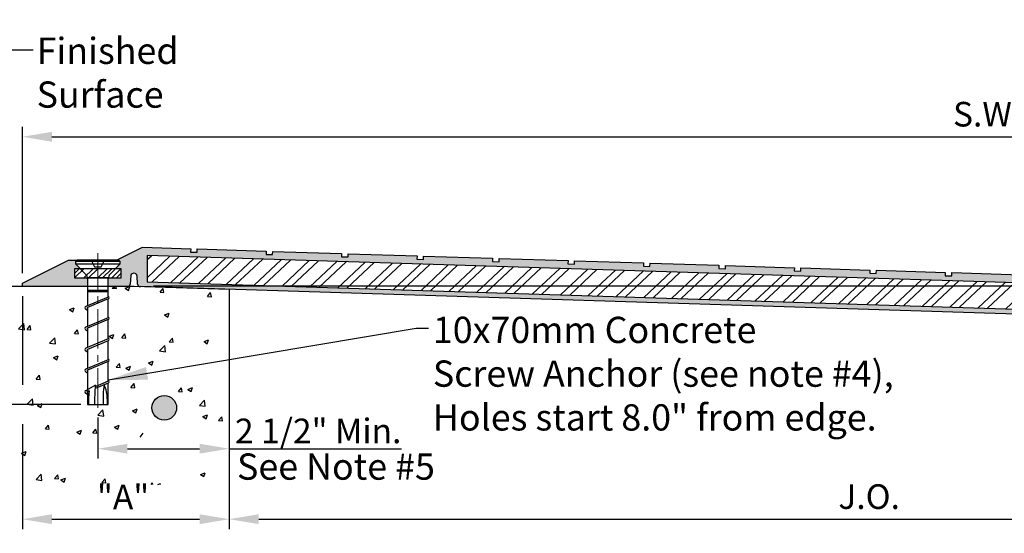
# Model space of a CAD drawing. Extents: x 374 to 487, y -132 to -103.
# Drawn here: x 429 to 448, y -115 to -105 of the extents above; entities that cross this region are included whole.
import ezdxf

# ---------------------------------------------------------------- set-up
doc = ezdxf.new("R2010")
doc.units = 0
doc.header["$MEASUREMENT"] = 0
doc.linetypes.add('CENTER2', pattern=[1.125, 0.75, -0.125, 0.125, -0.125])
doc.layers.get('0').update_dxf_attribs({"linetype": 'CONTINUOUS'})
doc.layers.get('DEFPOINTS').update_dxf_attribs({"linetype": 'CONTINUOUS'})
doc.layers.add('A-x-fine', color=250, linetype='CONTINUOUS', lineweight=9)
for name, color, linetype in [('components', 7, 'CONTINUOUS'), ('Dims-vp1', 7, 'CONTINUOUS'), ('epdm rubber', 7, 'CONTINUOUS'), ('~WALLS', 7, 'CONTINUOUS')]:
    doc.layers.add(name, color=color, linetype=linetype)
doc.styles.add('arail', font='arial.ttf')
doc.styles.add('ARIAL', font='arial.ttf')
doc.styles.get("Standard").update_dxf_attribs({"font": 'arial.ttf'})
doc.dimstyles.new('3_SCALE', dxfattribs={"dimscale": 4, "dimtxt": 0.09375, "dimasz": 0.09375, "dimexe": 0.03125, "dimexo": 0.03125, "dimgap": 0.03125, "dimtad": 1, "dimdec": 4, "dimzin": 7, "dimdsep": 46, "dimlunit": 4, "dimtxsty": 'ARIAL', "dimcen": 0.09375, "dimclrd": 256, "dimclre": 256, "dimclrt": 7, "dimadec": 0, "dimazin": 0, "dimtfac": 1, "dimtdec": 4, "dimtmove": 0, "dimatfit": 3, "dimfxl": 1, "dimfrac": 2, "dimtolj": 1, "dimtzin": 0, "dimlwd": -1, "dimlwe": -1, "dimarcsym": 0})
doc.dimstyles.new('AM_ANSI$7', dxfattribs={"dimtxt": 0.12, "dimasz": 0.12, "dimexe": 0.1, "dimexo": 0.05, "dimgap": 0.06, "dimtad": 0, "dimtih": 1, "dimtoh": 1, "dimdec": 4, "dimzin": 7, "dimdsep": 46, "dimtxsty": 'Standard', "dimcen": 0, "dimclrd": 256, "dimclre": 256, "dimclrt": 140, "dimadec": 0, "dimazin": 2, "dimtp": 0.1, "dimtm": 0.1, "dimtfac": 0.71, "dimtdec": 4, "dimtofl": 0, "dimtmove": 0, "dimatfit": 3, "dimfxl": 1, "dimtolj": 1, "dimtzin": 7, "dimlwd": -1, "dimlwe": -1, "dimarcsym": 1})

# ---------------------------------------------------------------- blocks, each defined once
blk = doc.blocks.new('Bolt-HUS3-C10x70')
at = {"layer": 'A-x-fine', "linetype": 'CENTER2'}
blk.add_line((0, -2.81), (0, 0.134), dxfattribs=at)
at = {"layer": 'components'}
for p, q in [((-0.417, -0.02), (-0.397, 0)), ((0.399, 0), (-0.397, 0)), ((0.419, -0.02), (0.399, 0)), ((-0.419, -0.076), (-0.233, -0.267)), ((0.419, -0.076), (0.233, -0.267)), ((0.197, -0.337), (-0.197, -0.337)), ((-0.197, -0.354), (-0.197, -0.871)), ((0.197, -0.704), (0.197, -0.354)), ((0.197, -0.704), (-0.227, -0.883)), ((0.197, -0.576), (-0.197, -0.576)), ((0.197, -0.605), (-0.197, -0.605)), ((0.197, -0.739), (-0.197, -0.903)), ((0.197, -1.097), (0.197, -0.739)), ((-0.23, -0.934), (-0.197, -0.953)), ((-0.197, -0.903), (-0.197, -1.263)), ((0.197, -1.097), (-0.227, -1.276)), ((0.197, -1.131), (-0.197, -1.296)), ((-0.197, -1.296), (-0.197, -1.666)), ((0.197, -1.499), (0.197, -1.131)), ((-0.23, -1.326), (-0.197, -1.346)), ((0.197, -1.499), (-0.227, -1.679)), ((0.197, -1.534), (-0.197, -1.699)), ((0.197, -1.897), (0.197, -1.534)), ((-0.23, -1.729), (-0.197, -1.748)), ((-0.197, -1.699), (-0.197, -2.063)), ((0.197, -1.897), (-0.227, -2.076)), ((0.197, -1.932), (-0.197, -2.096)), ((0.197, -2.306), (0.197, -1.932)), ((-0.23, -2.127), (-0.197, -2.146)), ((-0.197, -2.096), (-0.197, -2.467)), ((-0.048, -2.381), (-0.233, -2.488)), ((0.197, -2.341), (-0.054, -2.446)), ((0.197, -2.306), (-0.051, -2.411)), ((0.197, -2.75), (0.197, -2.341)), ((-0.23, -2.536), (-0.197, -2.555)), ((-0.223, -2.485), (-0.162, -2.491)), ((-0.163, -2.491), (-0.197, -2.505)), ((-0.197, -2.505), (-0.197, -2.75)), ((-0.197, -2.75), (0.197, -2.75)), ((0.177, -2.644), (0.177, -2.75))]:
    blk.add_line(p, q, dxfattribs=at)
blk.add_lwpolyline([(0.419, -0.02), (0.419, -0.076), (-0.417, -0.076), (-0.417, -0.02)], close=True, dxfattribs=at)
for centre, radius, start, end in [((-0.322, -0.354), 0.125, 0, 44.3757), ((0.322, -0.354), 0.125, 135.6243, 180), ((0.19, -0.714), 0.0262, 285.8569, 74.1431), ((-0.22, -0.909), 0.0267, 105.875, 247.5242), ((-0.195, -0.911), 0.00754, 104.8014, 255.1986), ((0.19, -1.106), 0.0262, 285.8569, 74.1431), ((-0.22, -1.302), 0.0267, 105.875, 247.5242), ((-0.195, -1.303), 0.00754, 104.8014, 255.1986), ((0.19, -1.509), 0.0262, 285.8569, 74.1431), ((-0.22, -1.704), 0.0267, 105.875, 247.5242), ((-0.195, -1.706), 0.00754, 104.8014, 255.1986), ((0.19, -1.907), 0.0262, 285.8569, 74.1431), ((-0.22, -2.102), 0.0267, 105.875, 247.5242), ((-0.195, -2.103), 0.00754, 104.8014, 255.1986), ((3.181, -2.69), 3.244, 174.5402, 181.115), ((2.16, -2.668), 2.062, 171.7461, 182.2806), ((-0.436, -2.631), 0.613, 358.746, 24.9547), ((0.19, -2.316), 0.0262, 285.8569, 74.1431), ((-0.22, -2.511), 0.0268, 97.8305, 247.429), ((-0.195, -2.513), 0.00754, 104.8014, 255.1986), ((1.11, -2.7), 1.29, 170.6522, 182.2089)]:
    blk.add_arc(centre, radius, start, end, dxfattribs=at)
blk = doc.blocks.new('*D10')
at = {"layer": 'DEFPOINTS', "color": 0, "transparency": 16777216}
for p in [(465.915, -107.22), (429.181, -110.007), (465.915, -111.024)]:
    blk.add_point(p, dxfattribs=at)
at = {"layer": 'Dims-vp1', "transparency": 16777216}
for p, q in [((429.181, -109.82), (429.181, -107.033)), ((465.915, -110.837), (465.915, -107.033)), ((429.744, -107.22), (465.352, -107.22))]:
    blk.add_line(p, q, dxfattribs=at)
for points in [[(429.744, -107.126), (429.744, -107.314), (429.181, -107.22)], [(465.352, -107.126), (465.352, -107.314), (465.915, -107.22)]]:
    blk.add_solid(points, dxfattribs=at)
at = {"layer": 'Dims-vp1', "color": 7, "transparency": 16777216, "insert": (447.548, -106.79), "char_height": 0.4688, "attachment_point": 5, "style": 'ARIAL'}
blk.add_mtext('\\A1;S.W.', dxfattribs=at)
blk = doc.blocks.new('*D4')
at = {"layer": 'DEFPOINTS', "color": 0, "transparency": 16777216}
for p in [(457.111, -113.898), (433.117, -114.03), (457.111, -114.504)]:
    blk.add_point(p, dxfattribs=at)
at = {"layer": 'Dims-vp1', "transparency": 16777216}
for p, q in [((457.111, -114.086), (457.111, -114.691)), ((433.117, -114.218), (433.117, -114.691)), ((433.68, -114.504), (456.549, -114.504))]:
    blk.add_line(p, q, dxfattribs=at)
for points in [[(433.68, -114.41), (433.68, -114.597), (433.117, -114.504)], [(456.549, -114.41), (456.549, -114.597), (457.111, -114.504)]]:
    blk.add_solid(points, dxfattribs=at)
at = {"layer": 'Dims-vp1', "color": 7, "transparency": 16777216, "insert": (445.231, -114.074), "char_height": 0.4688, "attachment_point": 5, "style": 'ARIAL'}
blk.add_mtext('\\A1; J.O.', dxfattribs=at)
blk = doc.blocks.new('*D16')
at = {"layer": 'DEFPOINTS', "color": 0, "transparency": 16777216}
for p in [(429.181, -110.07), (433.118, -113.135), (433.118, -114.504)]:
    blk.add_point(p, dxfattribs=at)
at = {"layer": 'Dims-vp1', "transparency": 16777216}
for p, q in [((429.181, -110.257), (429.181, -111.945)), ((429.181, -112.695), (429.181, -114.691)), ((433.118, -113.322), (433.118, -114.691)), ((429.744, -114.504), (432.555, -114.504))]:
    blk.add_line(p, q, dxfattribs=at)
for points in [[(429.744, -114.41), (429.744, -114.597), (429.181, -114.504)], [(432.555, -114.41), (432.555, -114.597), (433.118, -114.504)]]:
    blk.add_solid(points, dxfattribs=at)
at = {"layer": 'Dims-vp1', "color": 7, "transparency": 16777216, "insert": (431.098, -114.082), "char_height": 0.4688, "attachment_point": 5, "style": 'ARIAL'}
blk.add_mtext('\\A1;"A"', dxfattribs=at)
blk = doc.blocks.new('*D17')
at = {"layer": 'DEFPOINTS', "color": 0, "transparency": 16777216}
for p in [(427.36, -110.07), (428.618, -110.07), (430.421, -112.32)]:
    blk.add_point(p, dxfattribs=at)
at = {"layer": 'Dims-vp1', "transparency": 16777216}
for p, q in [((427.36, -110.07), (427.36, -105.701)), ((428.493, -110.07), (427.235, -110.07)), ((427.36, -111.695), (427.36, -110.695)), ((430.296, -112.32), (427.235, -112.32))]:
    blk.add_line(p, q, dxfattribs=at)
for points in [[(427.256, -110.695), (427.464, -110.695), (427.36, -110.07)], [(427.256, -111.695), (427.464, -111.695), (427.36, -112.32)]]:
    blk.add_solid(points, dxfattribs=at)
at = {"layer": 'Dims-vp1', "color": 7, "transparency": 16777216, "insert": (426.911, -107.573), "char_height": 0.5, "attachment_point": 5, "rotation": 90, "style": 'ARIAL'}
blk.add_mtext('\\A1;~2 1/4" [57]', dxfattribs=at)
blk = doc.blocks.new('*D18')
at = {"layer": 'DEFPOINTS', "color": 0, "transparency": 16777216}
for p in [(431.552, -110.057), (467.221, -110.057), (465.915, -111.087)]:
    blk.add_point(p, dxfattribs=at)
at = {"layer": 'Dims-vp1', "transparency": 16777216}
for p, q in [((467.221, -109.432), (467.221, -104.99)), ((431.677, -110.057), (467.346, -110.057)), ((467.221, -111.087), (467.221, -110.057)), ((466.04, -111.087), (467.346, -111.087)), ((467.221, -111.712), (467.221, -112.337))]:
    blk.add_line(p, q, dxfattribs=at)
for points in [[(467.117, -109.432), (467.325, -109.432), (467.221, -110.057)], [(467.117, -111.712), (467.325, -111.712), (467.221, -111.087)]]:
    blk.add_solid(points, dxfattribs=at)
at = {"layer": 'Dims-vp1', "color": 7, "transparency": 16777216, "insert": (466.775, -106.898), "char_height": 0.5, "attachment_point": 5, "rotation": 90, "style": 'ARIAL'}
blk.add_mtext('\\A1;1" [26] Max.', dxfattribs=at)

msp = doc.modelspace()

# ---------------------------------------------------------------- hatches: boundary and pattern name
at = {"layer": 'A-x-fine'}
h = msp.add_hatch(color=256, dxfattribs=at)
h.dxf.hatch_style = 1
h.paths.add_polyline_path([(430.18045, -109.72614), (430.27717, -109.72614), (430.19913, -109.64637), (430.20094, -109.64637), (430.20094, -109.58971), (430.22076, -109.56989), (430.06044, -109.56989), (429.18045, -110.00739), (429.18045, -110.06989), (430.4211, -110.06989), (430.4211, -109.92422, 0.02119875), (430.42066, -109.91364), (430.18045, -109.91364)])
h.paths.add_polyline_path([(431.55545, -109.48253), (435.31915, -109.6004), (435.31915, -109.50785), (435.25668, -109.50589), (435.25863, -109.44343), (433.94678, -109.40234), (433.94482, -109.46481), (433.81988, -109.4609), (433.82184, -109.39843), (432.50998, -109.35735), (432.50802, -109.41981), (432.38308, -109.4159), (432.38504, -109.35343), (431.46662, -109.32467), (430.97339, -109.56989), (431.01696, -109.56989), (431.03678, -109.58971), (431.03678, -109.64637), (430.95874, -109.72614), (431.05545, -109.72614), (431.05545, -109.91364), (430.81525, -109.91364, 0.02119875), (430.8148, -109.92422), (430.8148, -110.06989), (431.17382, -110.06989, 0.32559431), (431.23331, -110.02656), (431.24567, -109.86321, -0.74415976), (431.36538, -109.86566), (431.37189, -110.02815, 0.32824632), (431.43016, -110.0739), (433.11795, -110.12675), (435.31915, -110.19569), (435.31915, -110.10064), (431.55545, -109.98277)])
h = msp.add_hatch(color=256, dxfattribs=at)
h.dxf.hatch_style = 1
h.paths.add_polyline_path([(459.74467, -110.36533), (459.74467, -110.27279), (459.6822, -110.27083), (459.68416, -110.20836), (458.3723, -110.16728), (458.37034, -110.22975), (458.24541, -110.22584), (458.24736, -110.16337), (456.9355, -110.12228), (456.93355, -110.18475), (456.80861, -110.18084), (456.81057, -110.11837), (455.49871, -110.07729), (455.49675, -110.13976), (455.37181, -110.13584), (455.37377, -110.07337), (454.06191, -110.03229), (454.05996, -110.09476), (453.93502, -110.09085), (453.93697, -110.02838), (452.62512, -109.98729), (452.62316, -110.04976), (452.49822, -110.04585), (452.50018, -109.98338), (451.18832, -109.9423), (451.18637, -110.00477), (451.06143, -110.00085), (451.06338, -109.93838), (449.75153, -109.8973), (449.74957, -109.95977), (449.62463, -109.95586), (449.62659, -109.89339), (448.31473, -109.8523), (448.31277, -109.91477), (448.18784, -109.91086), (448.18979, -109.84839), (446.87794, -109.80731), (446.87598, -109.86978), (446.75104, -109.86587), (446.753, -109.8034), (445.44114, -109.76231), (445.43918, -109.82478), (445.31424, -109.82087), (445.3162, -109.7584), (444.00434, -109.71732), (444.00239, -109.77979), (443.87745, -109.77587), (443.87941, -109.7134), (442.56755, -109.67232), (442.56559, -109.73479), (442.44065, -109.73088), (442.44261, -109.66841), (441.13075, -109.62732), (441.1288, -109.68979), (441.00386, -109.68588), (441.00581, -109.62341), (439.69396, -109.58233), (439.692, -109.6448), (439.56706, -109.64088), (439.56902, -109.57841), (438.25716, -109.53733), (438.25521, -109.5998), (438.13027, -109.59589), (438.13222, -109.53342), (436.82037, -109.49233), (436.81841, -109.5548), (436.69347, -109.55089), (436.69543, -109.48842), (435.38357, -109.44734), (435.38161, -109.50981), (435.31915, -109.50785), (435.31915, -109.6004)])
h.paths.add_polyline_path([(459.74467, -110.96063), (459.74467, -110.86558), (435.31915, -110.10064), (435.31915, -110.19569)])
at = {"layer": 'components'}
h = msp.add_hatch(dxfattribs=at)
h.set_pattern_fill('ANSI32', color=256, angle=-1.793754)
h.set_pattern_definition([(43.20625, (215.44893, 18.9528), (-0.25673496, 0.27333525), []), (43.20625, (215.6256, 18.94725), (-0.25673496, 0.27333525), [])])
h.paths.add_polyline_path([(447.3416, -109.9769), (431.55545, -109.48253), (431.55545, -109.98277), (447.32595, -110.47666)])
h.paths.add_polyline_path([(447.77889, -109.9906), (447.3416, -109.9769), (447.32595, -110.47666), (447.76324, -110.49035)])
h.paths.add_polyline_path([(463.55241, -110.48458), (447.77889, -109.9906), (447.76324, -110.49035), (463.53676, -110.98434)])
h = msp.add_hatch(dxfattribs=at)
h.set_pattern_fill('ANSI32', color=256, scale=0.5, style=0)
h.set_pattern_definition([(45, (418.6712, -125.30162), (-0.1325825, 0.1325825), []), (45, (418.7596, -125.30162), (-0.1325825, 0.1325825), [])])
h.paths.add_polyline_path([(431.05545, -109.72614), (430.18045, -109.72614), (430.18045, -109.91364), (431.05545, -109.91364)])
h = msp.add_hatch(color=256, dxfattribs=at)
h.dxf.hatch_style = 1
h.paths.add_polyline_path([(431.64789, -112.38239, 1), (432.11664, -112.38239, 1)])

# ---------------------------------------------------------------- linework, layer by layer
for p, q in [((463.55241, -110.48458), (431.55545, -109.48253)), ((431.55545, -109.48253), (431.55545, -109.98277)), ((431.55545, -109.98277), (463.53676, -110.98434))]:
    msp.add_line(p, q)
at = {"layer": 'A-x-fine'}
msp.add_line((430.20094, -109.64637), (430.20094, -109.64823), dxfattribs=at)
at = {"layer": 'components'}
msp.add_circle((431.88226, -112.38239), 0.23438, dxfattribs=at)
at = {"layer": 'Dims-vp1'}
for p, q in [((430.61795, -112.56754), (430.61795, -113.34892)), ((433.11795, -112.82272), (433.11795, -113.34892)), ((431.18045, -113.16142), (432.55545, -113.16142)), ((433.11795, -113.16142), (436.3994, -113.16142))]:
    msp.add_line(p, q, dxfattribs=at)
for points in [[(431.18045, -113.06767), (431.18045, -113.25517), (430.61795, -113.16142)], [(432.55545, -113.06767), (432.55545, -113.25517), (433.11795, -113.16142)]]:
    msp.add_solid(points, dxfattribs=at)
at = {"layer": 'epdm rubber'}
for p, q in [((430.97339, -109.56989), (431.46662, -109.32467)), ((431.46662, -109.32467), (432.38504, -109.35343)), ((432.38504, -109.35343), (432.38308, -109.4159)), ((432.38308, -109.4159), (432.50802, -109.41981)), ((432.50802, -109.41981), (432.50998, -109.35735)), ((432.50998, -109.35735), (433.82184, -109.39843)), ((433.82184, -109.39843), (433.81988, -109.4609)), ((433.81988, -109.4609), (433.94482, -109.46481)), ((433.94482, -109.46481), (433.94678, -109.40234)), ((433.94678, -109.40234), (435.25863, -109.44343)), ((435.25863, -109.44343), (435.25668, -109.50589)), ((435.38161, -109.50981), (435.38357, -109.44734)), ((435.38357, -109.44734), (436.69543, -109.48842)), ((429.18045, -110.00739), (430.06044, -109.56989)), ((430.06044, -109.56989), (430.49295, -109.56989)), ((430.49295, -109.56989), (430.55545, -109.69489)), ((430.68045, -109.69489), (430.74295, -109.56989)), ((430.74295, -109.56989), (430.97339, -109.56989)), ((435.25668, -109.50589), (435.38161, -109.50981)), ((436.69543, -109.48842), (436.69347, -109.55089)), ((436.69347, -109.55089), (436.81841, -109.5548)), ((436.81841, -109.5548), (436.82037, -109.49233)), ((436.82037, -109.49233), (438.13222, -109.53342)), ((438.13222, -109.53342), (438.13027, -109.59589)), ((438.13027, -109.59589), (438.25521, -109.5998)), ((438.25521, -109.5998), (438.25716, -109.53733)), ((438.25716, -109.53733), (439.56902, -109.57841)), ((439.56902, -109.57841), (439.56706, -109.64088)), ((439.56706, -109.64088), (439.692, -109.6448)), ((439.692, -109.6448), (439.69396, -109.58233)), ((439.69396, -109.58233), (441.00581, -109.62341)), ((441.00581, -109.62341), (441.00386, -109.68588)), ((441.1288, -109.68979), (441.13075, -109.62732)), ((441.13075, -109.62732), (442.44261, -109.66841)), ((430.55545, -109.69489), (430.68045, -109.69489)), ((441.00386, -109.68588), (441.1288, -109.68979)), ((442.44261, -109.66841), (442.44065, -109.73088)), ((442.44065, -109.73088), (442.56559, -109.73479)), ((442.56559, -109.73479), (442.56755, -109.67232)), ((442.56755, -109.67232), (443.87941, -109.7134)), ((443.87941, -109.7134), (443.87745, -109.77587)), ((443.87745, -109.77587), (444.00239, -109.77979)), ((444.00239, -109.77979), (444.00434, -109.71732)), ((444.00434, -109.71732), (445.3162, -109.7584)), ((445.3162, -109.7584), (445.31424, -109.82087)), ((445.31424, -109.82087), (445.43918, -109.82478)), ((445.43918, -109.82478), (445.44114, -109.76231)), ((445.44114, -109.76231), (446.753, -109.8034)), ((446.753, -109.8034), (446.75104, -109.86587)), ((446.87598, -109.86978), (446.87794, -109.80731)), ((446.87794, -109.80731), (448.18979, -109.84839)), ((429.18045, -110.06989), (429.18045, -110.00739)), ((431.24567, -109.86321), (431.23331, -110.02656)), ((431.37189, -110.02815), (431.36538, -109.86566)), ((446.75104, -109.86587), (446.87598, -109.86978)), ((431.17382, -110.06989), (429.18045, -110.06989)), ((463.64638, -111.08282), (431.43016, -110.0739))]:
    msp.add_line(p, q, dxfattribs=at)
msp.add_lwpolyline([(431.05545, -109.72614), (431.05545, -109.91364), (430.18045, -109.91364), (430.18045, -109.72614)], close=True, dxfattribs=at)
for centre, start, end in [((431.30516, -109.88238), 17.313017, 162.139819), ((431.17382, -110.00739), 270, 342.139819), ((431.43211, -110.01143), 195.519263, 268.206246)]:
    msp.add_arc(centre, 0.0625, start, end, dxfattribs=at)
at = {"layer": '~WALLS'}
for p, q in [((431.30025, -110.06989), (425.58642, -110.06989)), ((430.88717, -110.10642), (430.97525, -110.07261)), ((430.89885, -110.10135), (430.92525, -110.06989)), ((430.89885, -110.10135), (430.97404, -110.10793)), ((430.97404, -110.10793), (430.96703, -110.06989)), ((431.13717, -110.10642), (431.22525, -110.07261)), ((431.13717, -110.10642), (431.19975, -110.14863)), ((431.19975, -110.14863), (431.22525, -110.07261)), ((433.11795, -110.12675), (431.30025, -110.06989)), ((431.80116, -110.18029), (431.86181, -110.10802)), ((431.80116, -110.18029), (431.87636, -110.18687)), ((431.87636, -110.18687), (431.86181, -110.10802)), ((432.70348, -110.25924), (432.76412, -110.18696)), ((432.77867, -110.26582), (432.76412, -110.18696)), ((433.11795, -110.12675), (433.11795, -113.84144)), ((432.70348, -110.25924), (432.77867, -110.26581)), ((430.08017, -110.51217), (430.16826, -110.47836)), ((430.08017, -110.51217), (430.14275, -110.55438)), ((430.14275, -110.55438), (430.16825, -110.47836)), ((431.88808, -110.61292), (431.97616, -110.57911)), ((431.95066, -110.65513), (431.97616, -110.57911)), ((429.10724, -110.8811), (429.20522, -110.77898)), ((429.2191, -110.89847), (429.2052, -110.779)), ((431.88808, -110.61292), (431.95066, -110.65513)), ((429.10721, -110.88112), (429.2191, -110.89847)), ((429.26877, -110.88973), (429.32942, -110.81745)), ((429.26877, -110.88973), (429.34397, -110.8963)), ((429.34397, -110.8963), (429.32942, -110.81745)), ((430.17109, -110.96867), (430.23173, -110.89639)), ((430.17109, -110.96867), (430.24628, -110.97525)), ((430.24628, -110.97525), (430.23173, -110.89639)), ((431.0734, -111.04761), (431.13405, -110.97533)), ((431.14859, -111.05419), (431.13405, -110.97533)), ((429.69784, -111.14868), (429.80972, -111.16604)), ((429.69786, -111.14866), (429.79585, -111.04654)), ((429.80972, -111.16604), (429.79582, -111.04656)), ((430.83108, -111.01866), (430.91916, -110.98485)), ((430.83108, -111.01866), (430.89366, -111.06087)), ((430.89366, -111.06087), (430.91916, -110.98485)), ((431.0734, -111.04761), (431.14859, -111.05419)), ((431.97571, -111.12655), (432.03636, -111.05428)), ((431.97571, -111.12655), (432.05091, -111.13313)), ((432.05091, -111.13313), (432.03636, -111.05428)), ((432.63899, -111.11941), (432.72707, -111.0856)), ((432.63899, -111.11941), (432.70157, -111.16162)), ((432.70156, -111.16162), (432.72707, -111.0856)), ((431.79239, -111.29757), (431.90427, -111.31492)), ((431.79242, -111.29754), (431.8904, -111.19542)), ((431.90427, -111.31492), (431.89037, -111.19545)), ((429.77408, -111.42441), (429.86216, -111.3906)), ((429.77408, -111.42441), (429.83666, -111.46662)), ((429.83666, -111.46662), (429.86216, -111.3906)), ((430.96898, -111.60834), (431.02962, -111.53606)), ((431.04417, -111.61492), (431.02962, -111.53606)), ((431.58199, -111.52516), (431.67007, -111.49135)), ((431.58199, -111.52516), (431.64457, -111.56737)), ((431.64457, -111.56737), (431.67007, -111.49135)), ((430.96898, -111.60834), (431.04417, -111.61492)), ((431.14833, -111.62432), (431.23641, -111.59051)), ((431.14833, -111.62432), (431.21091, -111.66653)), ((431.21091, -111.66653), (431.23641, -111.59051)), ((429.44332, -111.83598), (429.50397, -111.76371)), ((429.44332, -111.83598), (429.51851, -111.84256)), ((429.51851, -111.84256), (429.50397, -111.76371)), ((431.24795, -111.99387), (431.3086, -111.92159)), ((431.24795, -111.99387), (431.32314, -112.00045)), ((431.32314, -112.00045), (431.3086, -111.92159)), ((432.15026, -112.07281), (432.21091, -112.00053)), ((432.15026, -112.07281), (432.22545, -112.07939)), ((432.22545, -112.07939), (432.21091, -112.00053)), ((432.3329, -112.03165), (432.42098, -111.99784)), ((432.3329, -112.03165), (432.39547, -112.07386)), ((432.39547, -112.07386), (432.42098, -111.99784)), ((429.27402, -112.31476), (429.37201, -112.21264)), ((429.38588, -112.33214), (429.37198, -112.21267)), ((432.55105, -112.33682), (432.64904, -112.2347)), ((432.66291, -112.35419), (432.64901, -112.23472)), ((429.274, -112.31479), (429.38588, -112.33214)), ((429.46799, -112.33665), (429.55607, -112.30283)), ((429.46799, -112.33665), (429.53057, -112.37885)), ((429.53057, -112.37885), (429.55607, -112.30283)), ((430.61661, -112.52298), (430.7146, -112.42086)), ((430.72847, -112.54036), (430.71457, -112.42089)), ((431.2759, -112.4374), (431.36398, -112.40358)), ((431.2759, -112.4374), (431.33848, -112.4796)), ((431.33847, -112.4796), (431.36398, -112.40358)), ((432.55103, -112.33684), (432.66291, -112.35419)), ((430.61659, -112.52301), (430.72847, -112.54036)), ((432.61866, -112.5495), (432.70674, -112.51569)), ((432.61866, -112.5495), (432.68124, -112.59171)), ((432.68124, -112.59171), (432.70674, -112.51569)), ((432.91666, -112.62468), (432.97731, -112.5524)), ((432.91666, -112.62468), (432.99186, -112.63125)), ((432.99186, -112.63125), (432.97731, -112.5524)), ((429.61787, -112.78224), (429.67852, -112.70996)), ((429.61787, -112.78224), (429.69306, -112.78882)), ((429.69306, -112.78882), (429.67852, -112.70997)), ((430.2189, -112.84314), (430.30698, -112.80933)), ((430.2189, -112.84314), (430.28148, -112.88535)), ((430.28147, -112.88535), (430.30698, -112.80933)), ((430.52018, -112.86118), (430.58083, -112.78891)), ((430.59538, -112.86776), (430.58083, -112.78891)), ((430.93479, -112.74818), (431.02288, -112.71437)), ((430.93479, -112.74818), (430.99737, -112.79038)), ((430.99737, -112.79038), (431.02288, -112.71437)), ((430.52018, -112.86118), (430.59538, -112.86776)), ((431.4225, -112.94013), (431.48314, -112.86785)), ((429.1619, -113.24888), (429.24998, -113.21507)), ((429.22448, -113.29109), (429.24998, -113.21507)), ((429.1619, -113.24888), (429.22448, -113.29109)), ((429.44078, -113.74845), (429.55266, -113.7658)), ((429.44081, -113.74843), (429.53879, -113.64631)), ((429.55266, -113.7658), (429.53877, -113.64633)), ((429.79242, -113.7285), (429.85307, -113.65622)), ((429.79242, -113.7285), (429.86761, -113.73508)), ((429.86761, -113.73508), (429.85307, -113.65622)), ((429.91281, -113.75538), (430.00089, -113.72157)), ((429.91281, -113.75538), (429.97538, -113.79759)), ((429.97538, -113.79759), (430.00089, -113.72157)), ((430.69473, -113.80744), (430.75538, -113.73516)), ((430.76993, -113.81402), (430.75538, -113.73516)), ((432.57369, -113.65151), (432.66177, -113.6177)), ((432.57369, -113.65151), (432.63626, -113.69372)), ((432.63626, -113.69372), (432.66177, -113.6177)), ((430.69473, -113.80744), (430.76993, -113.81402)), ((431.63476, -113.84144), (431.65769, -113.81411)), ((431.66274, -113.84144), (431.65769, -113.81411)), ((431.75899, -113.84144), (431.8088, -113.82232)), ((431.80238, -113.84144), (431.8088, -113.82232))]:
    msp.add_line(p, q, dxfattribs=at)

# ---------------------------------------------------------------- block references
at = {"layer": 'components'}
msp.add_blockref('Bolt-HUS3-C10x70', (430.61795, -109.56989), dxfattribs=at)

# ---------------------------------------------------------------- texts
at = {"layer": 'Dims-vp1', "color": 7, "char_height": 0.5, "attachment_point": 4}
for s, insert in [('Finished\\PSurface', (429.45215, -106.06481)), ('10x70mm Concrete\\PScrew Anchor (see note #4),\\PHoles start 8.0" from edge.', (436.99603, -111.79621)), ('See Note #5', (433.26747, -113.56657))]:
    msp.add_mtext(s, dxfattribs=dict(at, insert=insert))
at = {"layer": 'Dims-vp1', "color": 7, "insert": (434.81282, -112.82215), "char_height": 0.46875, "attachment_point": 5, "style": 'ARIAL'}
msp.add_mtext('\\A1;2 1/2" Min.', dxfattribs=at)

# ---------------------------------------------------------------- dimensions: what is measured, and where the dimension line sits
at = {"layer": 'Dims-vp1'}
for base, p1, p2, text, picture, middle in [((467.22077, -110.05667), (465.91457, -111.08706), (431.55151, -110.05667), '<> Max.', '*D18', (466.77534, -106.89842)), ((427.36013, -110.06989), (430.4211, -112.31989), (428.61795, -110.06989), '~<>', '*D17', (426.91146, -107.57313))]:
    dim = msp.add_linear_dim(base=base, p1=p1, p2=p2, angle=90, text=text, dimstyle='3_SCALE', override={"dimtxt": 0.125, "dimasz": 0.15625}, dxfattribs=at)
    dim.commit()
    dim.dimension.update_dxf_attribs({"geometry": picture, "text_midpoint": middle})
dim = msp.add_linear_dim(base=(465.91457, -107.22007), p1=(429.18136, -110.00739), p2=(465.91457, -111.02408), text='S.W.', dimstyle='3_SCALE', override={"dimscale": 6, "dimtxt": 0.078125}, dxfattribs=at)
dim.commit()
dim.dimension.update_dxf_attribs({"geometry": '*D10', "text_midpoint": (447.54796, -107.22007), "dimtype": 160})
for base, p1, p2, text, override, picture, middle in [((433.11795, -114.50369), (429.18136, -110.06989), (433.11795, -113.13487), '"A"', {"dimscale": 6, "dimtxt": 0.078125}, '*D16', (431.09767, -114.50369)), ((457.11111, -114.50369), (433.11705, -114.03013), (457.11111, -113.8983), ' J.O.', {"dimscale": 6, "dimtxt": 0.078125, "dimdec": 3}, '*D4', (445.23106, -114.50369))]:
    dim = msp.add_linear_dim(base=base, p1=p1, p2=p2, angle=0, text=text, dimstyle='3_SCALE', override=override, dxfattribs=at)
    dim.commit()
    dim.dimension.update_dxf_attribs({"geometry": picture, "text_midpoint": middle, "dimtype": 160})

# ---------------------------------------------------------------- leaders
for points in [[(428.3163, -110.06989), (428.78607, -105.567), (429.38764, -105.567)], [(430.8148, -111.8515), (436.67635, -110.86715), (436.91331, -110.86715)]]:
    msp.add_leader(points, dimstyle='AM_ANSI$7', override={"dimscale": 4, "dimtxt": 0.0937, "dimasz": 0.1875, "dimdec": 2, "dimtxsty": 'arail', "dimclrt": 7}, dxfattribs=at)

doc.saveas('drawing.dxf')
